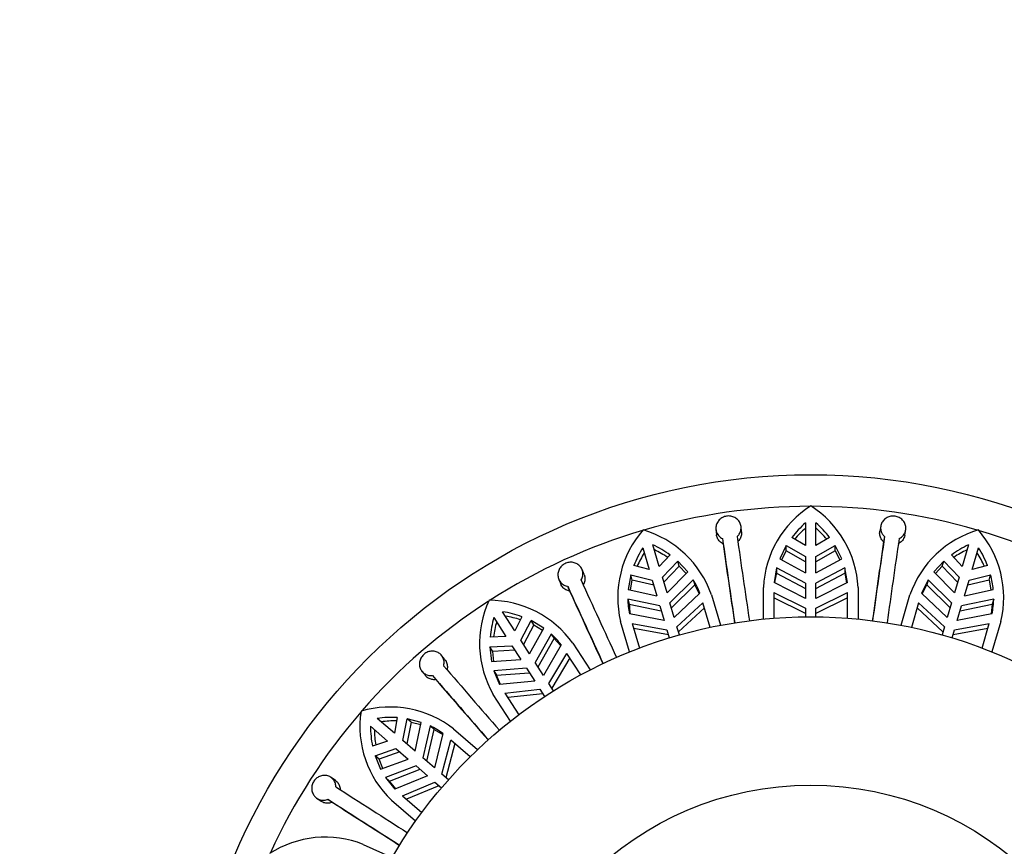
# Model space of a CAD drawing. Units: millimetres. Extents: x 0 to 744, y 0 to 1164.
# Drawn here: x 372 to 419, y 750 to 789 of the extents above; entities that cross this region are included whole.
import ezdxf
from ezdxf import colors
from ezdxf.entities.mleader import LeaderData, LeaderLine
from ezdxf.math import Vec2, Vec3

# ---------------------------------------------------------------- set-up
doc = ezdxf.new("R2010")
doc.units = ezdxf.units.MM
doc.layers.add('DV1_Défaut', color=7, linetype='Continuous')
doc.layers.add('Défaut', color=7, linetype='Continuous')

# ---------------------------------------------------------------- blocks, each defined once
blk = doc.blocks.new('_DOT')
at = {"color": 0}
blk.add_line((0, 0), (-1, 0), dxfattribs=at)
at = {"color": 0, "const_width": 0.333}
blk.add_lwpolyline([(-0.1665, 0, 1), (0.1665, 0, 1)], format="xyb", close=True, dxfattribs=at)
blk = doc.blocks.new('SE')
at = {"layer": 'DV1_Défaut', "color": 7, "linetype": 'Continuous'}
for p, q in [((406.359, 764.688), (406.333, 764.937)), ((409.394, 765.116), (409.394, 764.045)), ((409.894, 764.045), (409.894, 765.116)), ((412.972, 764.972), (412.927, 764.725)), ((405.14, 764.803), (405.167, 764.553)), ((405.453, 764.371), (405.48, 764.122)), ((409.394, 764.045), (408.748, 764.422)), ((410.54, 764.422), (409.894, 764.045)), ((413.151, 764.469), (413.106, 764.223)), ((414.109, 764.518), (414.154, 764.765)), ((401.667, 763.933), (401.968, 762.906)), ((402.448, 763.047), (402.147, 764.074)), ((408.484, 764.035), (408.169, 763.412)), ((408.484, 763.787), (408.484, 764.035)), ((408.484, 764.035), (409.394, 763.517)), ((409.894, 763.517), (410.804, 764.035)), ((410.804, 763.787), (410.804, 764.035)), ((411.119, 763.412), (410.804, 764.035)), ((417.142, 764.074), (416.84, 763.047)), ((417.32, 762.906), (417.621, 763.933)), ((402.962, 763.59), (402.448, 763.047)), ((408.268, 763.359), (408.484, 763.787)), ((409.394, 763.269), (408.484, 763.787)), ((409.394, 763.517), (409.394, 762.741)), ((410.804, 763.787), (409.894, 763.269)), ((409.894, 762.741), (409.894, 763.517)), ((410.804, 763.787), (411.02, 763.359)), ((416.84, 763.047), (416.326, 763.59)), ((401.968, 762.906), (401.243, 763.085)), ((402.597, 762.54), (403.324, 763.293)), ((403.394, 763.055), (402.667, 762.302)), ((403.394, 763.055), (403.324, 763.293)), ((403.802, 762.784), (403.324, 763.293)), ((403.394, 763.055), (403.722, 762.705)), ((408.022, 762.978), (407.902, 762.283)), ((408.022, 762.978), (408.022, 762.73)), ((409.394, 762.246), (408.022, 762.978)), ((408.169, 763.412), (409.394, 762.741)), ((409.894, 762.741), (411.119, 763.412)), ((411.267, 762.978), (409.894, 762.246)), ((411.267, 762.978), (411.267, 762.73)), ((411.386, 762.283), (411.267, 762.978)), ((415.964, 763.293), (415.486, 762.784)), ((415.566, 762.705), (415.894, 763.055)), ((415.894, 763.055), (415.964, 763.293)), ((416.621, 762.302), (415.894, 763.055)), ((415.964, 763.293), (416.691, 762.54)), ((418.045, 763.085), (417.32, 762.906)), ((398.876, 762.667), (398.78, 762.899)), ((401.098, 762.64), (400.972, 761.953)), ((401.168, 762.401), (401.098, 762.64)), ((401.098, 762.64), (402.117, 762.399)), ((402.816, 761.796), (402.597, 762.54)), ((402.816, 761.796), (403.802, 762.784)), ((408.022, 762.73), (409.394, 761.997)), ((409.894, 761.997), (411.267, 762.73)), ((411.267, 762.73), (411.347, 762.263)), ((415.486, 762.784), (416.472, 761.796)), ((416.691, 762.54), (416.472, 761.796)), ((417.171, 762.399), (418.19, 762.64)), ((418.12, 762.401), (418.19, 762.64)), ((397.674, 762.434), (397.769, 762.202)), ((398.096, 762.108), (398.191, 761.877)), ((401.081, 761.929), (401.168, 762.401)), ((402.187, 762.161), (401.168, 762.401)), ((402.117, 762.399), (402.336, 761.655)), ((404.066, 762.409), (402.955, 761.32)), ((403.025, 761.081), (404.136, 762.171)), ((404.066, 762.409), (404.136, 762.171)), ((404.136, 762.171), (404.345, 761.745)), ((407.394, 760.542), (407.394, 762.051)), ((409.394, 761.521), (407.902, 762.283)), ((409.394, 762.246), (409.394, 761.521)), ((411.386, 762.283), (409.894, 761.521)), ((409.894, 761.521), (409.894, 762.246)), ((411.894, 762.051), (411.894, 760.542)), ((415.222, 762.409), (414.911, 761.776)), ((414.943, 761.745), (415.152, 762.171)), ((415.222, 762.409), (415.152, 762.171)), ((415.152, 762.171), (416.263, 761.081)), ((416.333, 761.32), (415.222, 762.409)), ((416.952, 761.655), (417.171, 762.399)), ((418.12, 762.401), (417.101, 762.161)), ((418.12, 762.401), (418.207, 761.929)), ((400.972, 761.953), (402.336, 761.655)), ((404.377, 761.776), (403.159, 760.624)), ((404.929, 761.697), (405.354, 760.249)), ((407.894, 761.801), (407.894, 760.586)), ((407.894, 761.801), (409.394, 761.059)), ((409.894, 761.059), (411.394, 761.801)), ((411.394, 760.586), (411.394, 761.801)), ((413.934, 760.249), (414.359, 761.697)), ((416.129, 760.624), (414.911, 761.776)), ((416.952, 761.655), (418.316, 761.953)), ((400.952, 761.495), (401.022, 761.257)), ((402.475, 761.18), (400.952, 761.495)), ((401.022, 761.257), (402.546, 760.94)), ((402.475, 761.18), (402.68, 760.484)), ((403.159, 760.624), (402.955, 761.32)), ((403.289, 760.182), (404.52, 761.316)), ((404.862, 760.15), (404.52, 761.316)), ((409.394, 760.806), (407.894, 761.551)), ((411.394, 761.551), (409.894, 760.806)), ((414.768, 761.316), (414.426, 760.15)), ((414.768, 761.316), (415.999, 760.182)), ((416.333, 761.32), (416.129, 760.624)), ((416.608, 760.484), (416.813, 761.18)), ((416.743, 760.94), (418.266, 761.257)), ((418.336, 761.495), (416.813, 761.18)), ((418.266, 761.257), (418.211, 760.786)), ((418.336, 761.495), (418.266, 761.257)), ((394.586, 760.621), (395.165, 759.72)), ((395.585, 759.991), (395.006, 760.892)), ((395.925, 760.657), (395.585, 759.991)), ((402.68, 760.484), (401.033, 760.794)), ((404.59, 761.076), (403.361, 759.939)), ((409.394, 761.059), (409.394, 760.651)), ((409.894, 760.651), (409.894, 761.059)), ((415.927, 759.939), (414.698, 761.076)), ((418.255, 760.794), (416.608, 760.484)), ((395.871, 759.546), (396.356, 760.474)), ((396.491, 760.265), (396.005, 759.338)), ((396.491, 760.265), (396.356, 760.474)), ((396.958, 760.12), (396.356, 760.474)), ((396.491, 760.265), (396.904, 760.022)), ((401.036, 758.981), (400.611, 760.429)), ((401.161, 760.33), (401.504, 759.164)), ((401.161, 760.33), (402.81, 760.041)), ((403.404, 759.79), (403.289, 760.182)), ((415.999, 760.182), (415.884, 759.79)), ((416.478, 760.041), (418.127, 760.33)), ((417.784, 759.164), (418.127, 760.33)), ((418.677, 760.429), (418.252, 758.981)), ((395.165, 759.72), (394.418, 759.688)), ((396.29, 758.894), (396.958, 760.12)), ((397.317, 759.835), (396.558, 758.477)), ((397.317, 759.835), (397.451, 759.626)), ((402.881, 759.798), (401.232, 760.09)), ((402.81, 760.041), (402.925, 759.649)), ((416.363, 759.649), (416.478, 760.041)), ((418.056, 760.09), (416.407, 759.798)), ((394.405, 759.22), (395.45, 759.276)), ((394.539, 759.011), (394.405, 759.22)), ((394.405, 759.22), (394.477, 758.526)), ((395.45, 759.276), (395.87, 758.623)), ((396.29, 758.894), (395.871, 759.546)), ((396.693, 758.268), (397.451, 759.626)), ((397.794, 759.315), (396.95, 757.867)), ((397.451, 759.626), (397.772, 759.276)), ((398.346, 759.395), (399.162, 758.125)), ((392.264, 758.62), (392.107, 758.816)), ((395.584, 759.067), (394.539, 759.011)), ((394.588, 758.534), (394.539, 759.011)), ((397.2, 757.479), (398.06, 758.914)), ((398.718, 757.891), (398.06, 758.914)), ((394.477, 758.526), (395.87, 758.623)), ((396.95, 757.867), (396.558, 758.477)), ((398.196, 758.703), (397.337, 757.266)), ((391.177, 758.058), (391.334, 757.862)), ((391.674, 757.864), (391.83, 757.669)), ((396.137, 758.207), (394.587, 758.081)), ((394.587, 758.081), (394.862, 757.431)), ((394.587, 758.081), (394.721, 757.872)), ((394.721, 757.872), (396.272, 757.997)), ((394.906, 757.435), (394.721, 757.872)), ((396.137, 758.207), (396.53, 757.597)), ((396.53, 757.597), (394.862, 757.431)), ((397.42, 757.135), (397.2, 757.479)), ((395.376, 755.692), (394.56, 756.962)), ((395.116, 757.022), (396.779, 757.209)), ((395.116, 757.022), (395.773, 755.999)), ((396.916, 756.995), (395.251, 756.811)), ((396.779, 757.209), (397, 756.865)), ((389.862, 755.125), (389.052, 755.826)), ((390, 755.86), (389.862, 755.125)), ((390.261, 754.779), (390.465, 755.806)), ((390.653, 755.643), (390.448, 754.617)), ((390.653, 755.643), (390.465, 755.806)), ((391.142, 755.636), (390.465, 755.806)), ((390.653, 755.643), (391.118, 755.527)), ((390.847, 754.271), (391.142, 755.636)), ((388.725, 755.448), (389.534, 754.747)), ((391.567, 755.464), (391.221, 753.947)), ((391.409, 753.784), (391.754, 755.301)), ((391.567, 755.464), (391.754, 755.301)), ((391.754, 755.301), (392.16, 755.056)), ((392.171, 755.099), (391.769, 753.472)), ((392.678, 755.331), (393.819, 754.343)), ((389.534, 754.747), (388.827, 754.506)), ((390.847, 754.271), (390.261, 754.779)), ((392.118, 753.17), (392.539, 754.789)), ((392.729, 754.625), (392.31, 753.004)), ((393.458, 753.993), (392.539, 754.789)), ((388.946, 754.053), (389.933, 754.401)), ((390.121, 754.239), (389.134, 753.89)), ((389.933, 754.401), (390.519, 753.893)), ((389.134, 753.89), (388.946, 754.053)), ((388.946, 754.053), (389.21, 753.407)), ((389.315, 753.446), (389.134, 753.89)), ((389.21, 753.407), (390.519, 753.893)), ((391.769, 753.472), (391.221, 753.947)), ((390.894, 753.569), (389.442, 753.011)), ((389.629, 752.849), (391.082, 753.406)), ((390.894, 753.569), (391.442, 753.094)), ((392.427, 752.902), (392.118, 753.17)), ((387.061, 752.875), (386.855, 753.018)), ((389.442, 753.011), (389.889, 752.465)), ((389.442, 753.011), (389.629, 752.849)), ((389.93, 752.482), (389.629, 752.849)), ((391.442, 753.094), (389.889, 752.465)), ((390.247, 752.144), (391.791, 752.792)), ((391.791, 752.792), (392.099, 752.525)), ((391.982, 752.626), (390.437, 751.98)), ((386.176, 752.028), (386.382, 751.885)), ((386.707, 751.982), (386.912, 751.84)), ((390.872, 750.942), (389.731, 751.93)), ((390.247, 752.144), (391.166, 751.348)), ((388.385, 749.835), (389.758, 749.208))]:
    blk.add_line(p, q, dxfattribs=at)
for radius in [29.75, 23, 15]:
    blk.add_circle((409.644, 737.653), radius, dxfattribs=at)
for centre, radius, start, end in [((409.644, 737.653), 28.25, 73.7572, 106.2933), ((412.253, 761.818), 4.864, 122.4315, 177.2531), ((407.005, 761.8), 4.896, 2.9385, 57.3769), ((412.579, 761.506), 4.814, 131.4237, 142.7292), ((412.561, 761.266), 4.795, 131.3446, 140.0826), ((406.709, 761.506), 4.814, 37.2708, 48.5763), ((406.727, 761.266), 4.795, 39.9175, 48.6554), ((409.644, 737.653), 28.25, 106.4293, 122.6122), ((405.354, 761.571), 4.879, 138.8829, 193.5289), ((400.308, 760.079), 4.896, 19.3023, 73.7404), ((882.709, 831.702), 481.982, 188.03032, 188.5112), ((891.706, 833.009), 490.373, 188.03438, 188.50707), ((890.043, 694.615), 481.981, 171.66669, 172.14757), ((899.044, 693.333), 490.373, 171.67075, 172.14343), ((418.955, 760.105), 4.864, 106.0678, 160.8895), ((413.909, 761.564), 4.902, 346.6092, 40.9789), ((409.644, 737.653), 28.25, 57.3447, 73.5173), ((405.74, 761.367), 4.814, 147.7874, 159.0928), ((400.107, 759.713), 4.814, 53.6344, 64.9399), ((924.131, 837.415), 523.804, 188.04346, 188.45866), ((931.397, 688.427), 523.804, 171.67982, 172.09502), ((419.181, 759.713), 4.814, 115.0601, 126.3656), ((413.545, 761.365), 4.818, 20.9117, 32.208), ((405.79, 761.131), 4.795, 147.7083, 156.4462), ((400.192, 759.488), 4.794, 56.2811, 65.019), ((419.096, 759.488), 4.794, 114.981, 123.719), ((413.498, 761.131), 4.795, 23.5538, 32.2917), ((411.42, 761.786), 3.527, 164.4754, 172.2461), ((414.034, 761.518), 4.305, 5.8064, 15.1029), ((837.055, 961.173), 481.987, 204.39396, 204.87484), ((845.314, 964.959), 490.373, 204.39802, 204.8707), ((401.063, 760.542), 3.536, 20.4231, 31.879), ((875.182, 978.321), 523.802, 204.40709, 204.8223), ((409.644, 737.653), 28.25, 122.8499, 139.0096), ((398.76, 759.392), 4.852, 155.0859, 210.0532), ((394.368, 756.54), 4.896, 35.666, 90.104), ((404.475, 761.546), 3.523, 180.8274, 192.325), ((404.546, 761.308), 3.524, 180.8343, 188.6234), ((414.802, 761.547), 3.534, 347.6925, 359.155), ((399.217, 759.306), 4.814, 164.151, 175.4565), ((394.279, 756.133), 4.814, 69.998, 81.3036), ((394.424, 755.94), 4.794, 72.6447, 81.3827), ((399.332, 759.095), 4.794, 164.0718, 172.8099), ((394.961, 757.197), 3.537, 36.7877, 48.2416), ((763.627, 1078.494), 490.373, 220.76166, 221.23434), ((756.777, 1072.541), 481.998, 220.75761, 221.23847), ((788.521, 1099.73), 523.803, 220.77073, 221.18593), ((409.644, 737.653), 28.25, 139.1667, 155.339), ((393.076, 755.445), 4.852, 171.4497, 226.4167), ((389.656, 751.421), 4.942, 52.3023, 106.195), ((389.695, 751.048), 4.821, 86.3704, 97.6584), ((389.888, 750.912), 4.794, 89.0083, 97.7464), ((393.539, 755.492), 4.814, 180.5147, 191.8201), ((393.708, 755.321), 4.794, 180.4354, 189.1735), ((390.05, 752.269), 3.537, 53.1512, 64.6054), ((653.262, 1164.416), 490.373, 237.12529, 237.59798), ((648.362, 1156.767), 481.989, 237.12124, 237.60211), ((671.165, 1191.805), 523.802, 237.13437, 237.54957), ((386.58, 745.302), 4.879, 68.2894, 122.9352)]:
    blk.add_arc(centre, radius, start, end, dxfattribs=at)
for points, knots in [([(406.146, 764.47), (406.183, 764.503), (406.216, 764.54), (406.243, 764.58), (406.279, 764.634), (406.305, 764.693), (406.32, 764.754), (406.335, 764.816), (406.339, 764.881), (406.332, 764.943), (406.325, 765.006), (406.305, 765.069), (406.276, 765.127), (406.247, 765.184), (406.206, 765.238), (406.157, 765.283), (406.109, 765.328), (406.052, 765.366), (405.99, 765.393), (405.929, 765.419), (405.862, 765.436), (405.795, 765.442), (405.729, 765.447), (405.661, 765.442), (405.597, 765.426), (405.533, 765.41), (405.471, 765.384), (405.415, 765.349), (405.36, 765.314), (405.31, 765.269), (405.269, 765.219), (405.227, 765.169), (405.194, 765.11), (405.172, 765.05), (405.149, 764.989), (405.137, 764.923), (405.137, 764.859), (405.137, 764.795), (405.149, 764.73), (405.172, 764.67), (405.187, 764.631), (405.206, 764.594), (405.23, 764.56), (405.265, 764.508), (405.311, 764.461), (405.363, 764.424), (405.391, 764.404), (405.422, 764.386), (405.453, 764.371)], [0, 0, 0, 0, 0.050175, 0.050175, 0.050175, 0.116858, 0.116858, 0.116858, 0.183976, 0.183976, 0.183976, 0.251645, 0.251645, 0.251645, 0.319691, 0.319691, 0.319691, 0.387522, 0.387522, 0.387522, 0.454413, 0.454413, 0.454413, 0.520157, 0.520157, 0.520157, 0.585371, 0.585371, 0.585371, 0.65108, 0.65108, 0.65108, 0.717976, 0.717976, 0.717976, 0.785945, 0.785945, 0.785945, 0.854212, 0.854212, 0.854212, 0.897824, 0.897824, 0.897824, 0.96429, 0.96429, 0.96429, 1, 1, 1, 1]), ([(413.844, 764.369), (413.868, 764.381), (413.892, 764.394), (413.915, 764.409), (413.969, 764.445), (414.017, 764.489), (414.055, 764.54), (414.093, 764.59), (414.122, 764.648), (414.14, 764.708), (414.158, 764.769), (414.166, 764.834), (414.161, 764.898), (414.157, 764.962), (414.141, 765.027), (414.114, 765.087), (414.087, 765.147), (414.049, 765.204), (414.003, 765.252), (413.957, 765.3), (413.902, 765.342), (413.842, 765.373), (413.783, 765.403), (413.718, 765.424), (413.652, 765.434), (413.587, 765.444), (413.519, 765.444), (413.454, 765.433), (413.389, 765.422), (413.326, 765.4), (413.269, 765.37), (413.211, 765.339), (413.158, 765.298), (413.114, 765.251), (413.069, 765.203), (413.032, 765.147), (413.007, 765.088), (412.981, 765.029), (412.967, 764.964), (412.964, 764.9), (412.961, 764.836), (412.97, 764.771), (412.99, 764.71), (413.003, 764.671), (413.021, 764.633), (413.042, 764.598), (413.071, 764.551), (413.108, 764.507), (413.151, 764.469)], [0, 0, 0, 0, 0.02774, 0.02774, 0.02774, 0.094319, 0.094319, 0.094319, 0.161274, 0.161274, 0.161274, 0.228759, 0.228759, 0.228759, 0.296727, 0.296727, 0.296727, 0.364719, 0.364719, 0.364719, 0.43199, 0.43199, 0.43199, 0.498092, 0.498092, 0.498092, 0.563377, 0.563377, 0.563377, 0.628814, 0.628814, 0.628814, 0.695282, 0.695282, 0.695282, 0.762957, 0.762957, 0.762957, 0.831229, 0.831229, 0.831229, 0.899227, 0.899227, 0.899227, 0.942174, 0.942174, 0.942174, 1, 1, 1, 1]), ([(405.48, 764.122), (405.472, 764.126), (405.465, 764.13), (405.458, 764.134), (405.422, 764.152), (405.388, 764.175), (405.358, 764.2), (405.308, 764.241), (405.266, 764.291), (405.235, 764.345), (405.203, 764.4), (405.181, 764.46), (405.171, 764.522), (405.169, 764.532), (405.168, 764.542), (405.167, 764.552)], [0, 0, 0, 0, 0.043217, 0.043217, 0.043217, 0.254354, 0.254354, 0.254354, 0.599173, 0.599173, 0.599173, 0.943831, 0.943831, 0.943831, 1, 1, 1, 1]), ([(406.359, 764.688), (406.363, 764.655), (406.363, 764.622), (406.361, 764.59), (406.355, 764.526), (406.338, 764.463), (406.311, 764.405), (406.283, 764.347), (406.245, 764.292), (406.198, 764.246), (406.19, 764.238), (406.182, 764.23), (406.173, 764.222)], [0, 0, 0, 0, 0.1916861, 0.1916861, 0.1916861, 0.5648612, 0.5648612, 0.5648612, 0.9354468, 0.9354468, 0.9354468, 1, 1, 1, 1]), ([(413.106, 764.223), (413.064, 764.261), (413.027, 764.305), (412.998, 764.352), (412.965, 764.406), (412.941, 764.466), (412.929, 764.528), (412.916, 764.589), (412.915, 764.653), (412.925, 764.715), (412.926, 764.718), (412.926, 764.721), (412.927, 764.724)], [0, 0, 0, 0, 0.2977452, 0.2977452, 0.2977452, 0.6396472, 0.6396472, 0.6396472, 0.9830321, 0.9830321, 0.9830321, 1, 1, 1, 1]), ([(414.109, 764.519), (414.102, 764.479), (414.09, 764.44), (414.074, 764.403), (414.049, 764.345), (414.012, 764.29), (413.968, 764.244), (413.923, 764.198), (413.869, 764.158), (413.81, 764.129), (413.806, 764.127), (413.803, 764.126), (413.799, 764.124)], [0, 0, 0, 0, 0.23479, 0.23479, 0.23479, 0.607498, 0.607498, 0.607498, 0.977522, 0.977522, 0.977522, 1, 1, 1, 1]), ([(398.733, 762.399), (398.736, 762.404), (398.74, 762.41), (398.743, 762.416), (398.776, 762.472), (398.799, 762.534), (398.811, 762.596), (398.822, 762.659), (398.823, 762.724), (398.812, 762.786), (398.802, 762.848), (398.78, 762.909), (398.748, 762.964), (398.716, 763.019), (398.673, 763.07), (398.622, 763.111), (398.572, 763.153), (398.513, 763.186), (398.45, 763.209), (398.388, 763.231), (398.32, 763.244), (398.253, 763.244), (398.186, 763.245), (398.118, 763.235), (398.055, 763.214), (397.992, 763.193), (397.931, 763.162), (397.879, 763.122), (397.826, 763.083), (397.779, 763.035), (397.741, 762.982), (397.704, 762.928), (397.675, 762.868), (397.656, 762.806), (397.638, 762.743), (397.63, 762.677), (397.634, 762.612), (397.637, 762.547), (397.652, 762.483), (397.678, 762.424), (397.704, 762.365), (397.74, 762.311), (397.785, 762.265), (397.814, 762.236), (397.847, 762.209), (397.882, 762.187), (397.935, 762.154), (397.996, 762.129), (398.06, 762.115), (398.072, 762.112), (398.084, 762.11), (398.096, 762.108)], [0, 0, 0, 0, 0.006711, 0.006711, 0.006711, 0.073214, 0.073214, 0.073214, 0.14004, 0.14004, 0.14004, 0.207357, 0.207357, 0.207357, 0.27521, 0.27521, 0.27521, 0.343279, 0.343279, 0.343279, 0.410864, 0.410864, 0.410864, 0.477349, 0.477349, 0.477349, 0.542814, 0.542814, 0.542814, 0.608098, 0.608098, 0.608098, 0.674188, 0.674188, 0.674188, 0.741525, 0.741525, 0.741525, 0.809714, 0.809714, 0.809714, 0.877888, 0.877888, 0.877888, 0.921167, 0.921167, 0.921167, 0.987525, 0.987525, 0.987525, 1, 1, 1, 1]), ([(398.876, 762.667), (398.885, 762.645), (398.893, 762.621), (398.899, 762.598), (398.915, 762.536), (398.919, 762.471), (398.912, 762.407), (398.905, 762.343), (398.886, 762.279), (398.857, 762.221), (398.849, 762.203), (398.839, 762.185), (398.828, 762.168)], [0, 0, 0, 0, 0.142552, 0.142552, 0.142552, 0.516152, 0.516152, 0.516152, 0.887306, 0.887306, 0.887306, 1, 1, 1, 1]), ([(398.191, 761.877), (398.127, 761.887), (398.065, 761.908), (398.009, 761.938), (397.975, 761.956), (397.942, 761.978), (397.913, 762.004), (397.865, 762.045), (397.824, 762.096), (397.794, 762.151), (397.785, 762.167), (397.777, 762.184), (397.77, 762.202)], [0, 0, 0, 0, 0.3405123, 0.3405123, 0.3405123, 0.5502977, 0.5502977, 0.5502977, 0.8979475, 0.8979475, 0.8979475, 1, 1, 1, 1]), ([(392.203, 758.322), (392.205, 758.33), (392.207, 758.338), (392.209, 758.347), (392.224, 758.41), (392.228, 758.476), (392.221, 758.539), (392.215, 758.602), (392.196, 758.664), (392.168, 758.721), (392.14, 758.777), (392.101, 758.829), (392.054, 758.872), (392.007, 758.916), (391.952, 758.952), (391.892, 758.977), (391.831, 759.002), (391.765, 759.017), (391.698, 759.02), (391.632, 759.024), (391.564, 759.016), (391.499, 758.997), (391.435, 758.978), (391.373, 758.949), (391.318, 758.91), (391.264, 758.872), (391.216, 758.825), (391.176, 758.772), (391.137, 758.719), (391.106, 758.659), (391.086, 758.598), (391.065, 758.535), (391.055, 758.469), (391.055, 758.405), (391.056, 758.339), (391.068, 758.273), (391.09, 758.213), (391.112, 758.152), (391.145, 758.094), (391.187, 758.045), (391.214, 758.014), (391.245, 757.985), (391.279, 757.961), (391.33, 757.924), (391.388, 757.896), (391.45, 757.879), (391.511, 757.862), (391.577, 757.856), (391.642, 757.861), (391.652, 757.861), (391.663, 757.862), (391.674, 757.864)], [0, 0, 0, 0, 0.008449, 0.008449, 0.008449, 0.07496, 0.07496, 0.07496, 0.141797, 0.141797, 0.141797, 0.209129, 0.209129, 0.209129, 0.276995, 0.276995, 0.276995, 0.345062, 0.345062, 0.345062, 0.412625, 0.412625, 0.412625, 0.479079, 0.479079, 0.479079, 0.544527, 0.544527, 0.544527, 0.60982, 0.60982, 0.60982, 0.675943, 0.675943, 0.675943, 0.74331, 0.74331, 0.74331, 0.811512, 0.811512, 0.811512, 0.855576, 0.855576, 0.855576, 0.922375, 0.922375, 0.922375, 0.989203, 0.989203, 0.989203, 1, 1, 1, 1]), ([(392.264, 758.62), (392.277, 758.604), (392.289, 758.587), (392.3, 758.57), (392.334, 758.516), (392.358, 758.455), (392.371, 758.392), (392.383, 758.329), (392.385, 758.263), (392.375, 758.198), (392.371, 758.174), (392.366, 758.151), (392.359, 758.128)], [0, 0, 0, 0, 0.120329, 0.120329, 0.120329, 0.4940692, 0.4940692, 0.4940692, 0.8654416, 0.8654416, 0.8654416, 1, 1, 1, 1]), ([(391.83, 757.669), (391.77, 757.661), (391.708, 757.663), (391.65, 757.674), (391.587, 757.686), (391.527, 757.708), (391.474, 757.74), (391.44, 757.76), (391.409, 757.784), (391.381, 757.811), (391.365, 757.827), (391.349, 757.844), (391.334, 757.862)], [0, 0, 0, 0, 0.320466, 0.320466, 0.320466, 0.662423, 0.662423, 0.662423, 0.873724, 0.873724, 0.873724, 1, 1, 1, 1]), ([(387.086, 752.571), (387.086, 752.579), (387.086, 752.587), (387.085, 752.594), (387.082, 752.659), (387.068, 752.723), (387.044, 752.782), (387.019, 752.841), (386.985, 752.896), (386.942, 752.942), (386.899, 752.989), (386.847, 753.028), (386.79, 753.056), (386.733, 753.085), (386.67, 753.104), (386.605, 753.111), (386.54, 753.119), (386.472, 753.115), (386.407, 753.1), (386.343, 753.084), (386.279, 753.058), (386.222, 753.022), (386.166, 752.986), (386.115, 752.94), (386.073, 752.888), (386.032, 752.836), (385.998, 752.777), (385.975, 752.716), (385.952, 752.654), (385.939, 752.588), (385.937, 752.523), (385.934, 752.457), (385.943, 752.391), (385.961, 752.329), (385.98, 752.266), (386.01, 752.206), (386.048, 752.154), (386.072, 752.12), (386.101, 752.089), (386.133, 752.062), (386.181, 752.02), (386.237, 751.987), (386.297, 751.966), (386.357, 751.944), (386.421, 751.933), (386.485, 751.933), (386.549, 751.934), (386.614, 751.947), (386.676, 751.969), (386.686, 751.973), (386.697, 751.978), (386.707, 751.982)], [0, 0, 0, 0, 0.007692, 0.007692, 0.007692, 0.074199, 0.074199, 0.074199, 0.14103, 0.14103, 0.14103, 0.208356, 0.208356, 0.208356, 0.276215, 0.276215, 0.276215, 0.344282, 0.344282, 0.344282, 0.411855, 0.411855, 0.411855, 0.478322, 0.478322, 0.478322, 0.543777, 0.543777, 0.543777, 0.609065, 0.609065, 0.609065, 0.675174, 0.675174, 0.675174, 0.742527, 0.742527, 0.742527, 0.78634, 0.78634, 0.78634, 0.85387, 0.85387, 0.85387, 0.921439, 0.921439, 0.921439, 0.988441, 0.988441, 0.988441, 1, 1, 1, 1]), ([(387.061, 752.874), (387.076, 752.864), (387.091, 752.853), (387.104, 752.841), (387.153, 752.799), (387.194, 752.748), (387.224, 752.692), (387.255, 752.635), (387.275, 752.572), (387.285, 752.508), (387.289, 752.482), (387.291, 752.455), (387.291, 752.429)], [0, 0, 0, 0, 0.106345, 0.106345, 0.106345, 0.480154, 0.480154, 0.480154, 0.851647, 0.851647, 0.851647, 1, 1, 1, 1]), ([(386.912, 751.84), (386.859, 751.816), (386.802, 751.8), (386.745, 751.794), (386.682, 751.787), (386.618, 751.791), (386.557, 751.806), (386.496, 751.821), (386.437, 751.847), (386.386, 751.882), (386.385, 751.883), (386.383, 751.884), (386.382, 751.885)], [0, 0, 0, 0, 0.307378, 0.307378, 0.307378, 0.648755, 0.648755, 0.648755, 0.992168, 0.992168, 0.992168, 1, 1, 1, 1])]:
    blk.add_open_spline(points, degree=3, knots=knots, dxfattribs=at)

msp = doc.modelspace()

# ---------------------------------------------------------------- block references
at = {"layer": 'Défaut'}
msp.add_blockref('SE', (0, 0), dxfattribs=at)

# ---------------------------------------------------------------- leaders
at = {"layer": 'Défaut', "color": 7, "linetype": 'Continuous'}
ml = msp.add_multileader_mtext('Standard', dxfattribs=at)
ml.set_content('{\\pxsm0.9;\\fSolid Edge ISO|b1||i0||c0|p34;\\W1.;13/10/2017\\P}', color=256)
ml.set_leader_properties()
ml.set_arrow_properties(name='DOT')
ml.build(insert=Vec2(0, 0))
ml.multileader.update_dxf_attribs({"leader_type": 0, "dogleg_length": 0, "arrow_head_size": 12})
ctx = ml.context
ctx.base_point, ctx.char_height, ctx.arrow_head_size, ctx.landing_gap_size = Vec3(656.602, 1156.973), 12, 12, 4.2
notes = []
notes.append((ctx, [(0, (0, 0, 0), (0, 0), (1, 0), 1, [])]))
ctx.mtext.insert = Vec3(658.602, 1163.093)
for ctx, leaders in notes:
    for number, flags, end, landing, length, lines in leaders:
        leader = LeaderData()
        leader.index, (leader.has_last_leader_line, leader.has_dogleg_vector, leader.attachment_direction) = number, flags
        leader.last_leader_point, leader.dogleg_vector, leader.dogleg_length = Vec3(end), Vec3(landing), length
        for number, points, colour, breaks in lines:
            line = LeaderLine()
            line.index, line.vertices, line.color, line.breaks = number, Vec3.list(points), colors.encode_raw_color(colour), breaks
            leader.lines.append(line)
        ctx.leaders.append(leader)

doc.saveas('drawing.dxf')
